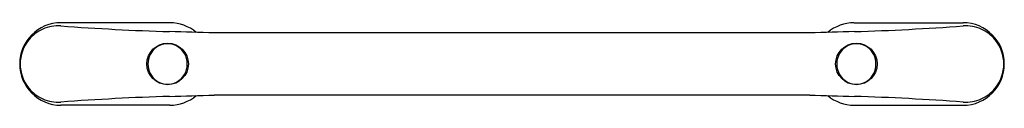
# Model space of a CAD drawing. Extents: x 6013.1 to 6027.3, y 24.9 to 26.1.
import ezdxf

# ---------------------------------------------------------------- set-up
doc = ezdxf.new("R2010")
doc.units = 0
doc.header["$LTSCALE"] = 0.64311
doc.layers.get('0').update_dxf_attribs({"color": 255, "linetype": 'CONTINUOUS'})
doc.layers.get('DEFPOINTS').update_dxf_attribs({"linetype": 'CONTINUOUS'})
doc.styles.get("Standard").update_dxf_attribs({"font": 'txt', "width": 0.8})

msp = doc.modelspace()

# ---------------------------------------------------------------- linework, layer by layer
for p, q in [((6015.304, 26.083), (6013.74, 26.083)), ((6025.12, 26.083), (6026.685, 26.083)), ((6024.484, 25.938), (6015.94, 25.938)), ((6024.484, 25.045), (6015.94, 25.045)), ((6015.304, 24.9), (6013.74, 24.9)), ((6015.304, 24.9), (6013.74, 24.9)), ((6025.12, 24.9), (6026.685, 24.9)), ((6025.12, 24.9), (6026.685, 24.9))]:
    msp.add_line(p, q)
for centre in [(6015.271, 25.492), (6025.154, 25.492)]:
    msp.add_circle(centre, 0.298)
for centre, radius, start, end in [((6013.74, 25.492), 0.592, 90, 270), ((6013.703, 25.491), 0.548, 86.1394, 114.1616), ((6016.418, 62.231), 36.292, 265.7684, 268.2333), ((6015.297, 25.475), 0.608, 50.737, 89.3237), ((6025.127, 25.475), 0.608, 90.6763, 129.263), ((6024.007, 62.231), 36.292, 271.7667, 274.2316), ((6026.685, 25.492), 0.592, 270, 90), ((6026.722, 25.491), 0.548, 65.8384, 93.8606), ((6013.703, 25.491), 0.549, 114.1616, 140.5581), ((6012.56, -78.075), 104.068, 88.13862, 88.49183), ((6027.865, -78.075), 104.068, 91.50817, 91.86138), ((6026.722, 25.491), 0.549, 39.4419, 65.8384), ((6013.703, 25.491), 0.548, 140.5581, 179.9915), ((6015.284, 25.493), 0.295, 125.9228, 180.2454), ((6015.27, 25.51), 0.273, 62.1283, 125.6939), ((6015.261, 25.494), 0.292, 359.4156, 61.8994), ((6025.164, 25.494), 0.292, 118.1006, 180.5844), ((6025.154, 25.51), 0.273, 54.3061, 117.8717), ((6025.14, 25.493), 0.295, 359.7546, 54.0772), ((6026.722, 25.491), 0.548, 0.0085, 39.4419), ((6013.703, 25.492), 0.548, 180.0085, 219.4419), ((6015.284, 25.49), 0.295, 179.7546, 234.0772), ((6015.261, 25.489), 0.292, 298.1006, 0.5844), ((6025.164, 25.489), 0.292, 179.4156, 241.8994), ((6025.14, 25.49), 0.295, 305.9228, 0.2454), ((6026.722, 25.492), 0.548, 320.5581, 359.9915), ((6015.27, 25.473), 0.273, 234.3061, 297.8717), ((6025.154, 25.473), 0.273, 242.1283, 305.6939), ((6013.703, 25.492), 0.549, 219.4419, 245.8384), ((6016.418, -11.248), 36.292, 91.7667, 94.2316), ((6012.56, 129.058), 104.068, 271.50817, 271.86138), ((6015.297, 25.508), 0.608, 270.6763, 309.263), ((6027.865, 129.058), 104.068, 268.13862, 268.49183), ((6025.127, 25.508), 0.608, 230.737, 269.3237), ((6024.007, -11.248), 36.292, 85.7684, 88.2333), ((6026.722, 25.492), 0.549, 294.1616, 320.5581), ((6013.703, 25.492), 0.548, 245.8384, 273.8606), ((6026.722, 25.492), 0.548, 266.1394, 294.1616)]:
    msp.add_arc(centre, radius, start, end)

# ---------------------------------------------------------------- texts
at = {"layer": 'DEFPOINTS'}
for tag, p, s in [('MODELNUMBER', (6020.213, 25.49), 'K-8599T'), ('TRADENAME', (6020.213, 25.488), 'MELANIE'), ('PRODUCT', (6020.213, 25.486), 'GRIP RAIL')]:
    msp.add_attdef(tag, p, s, height=0.001, dxfattribs=at)

doc.saveas('drawing.dxf')
